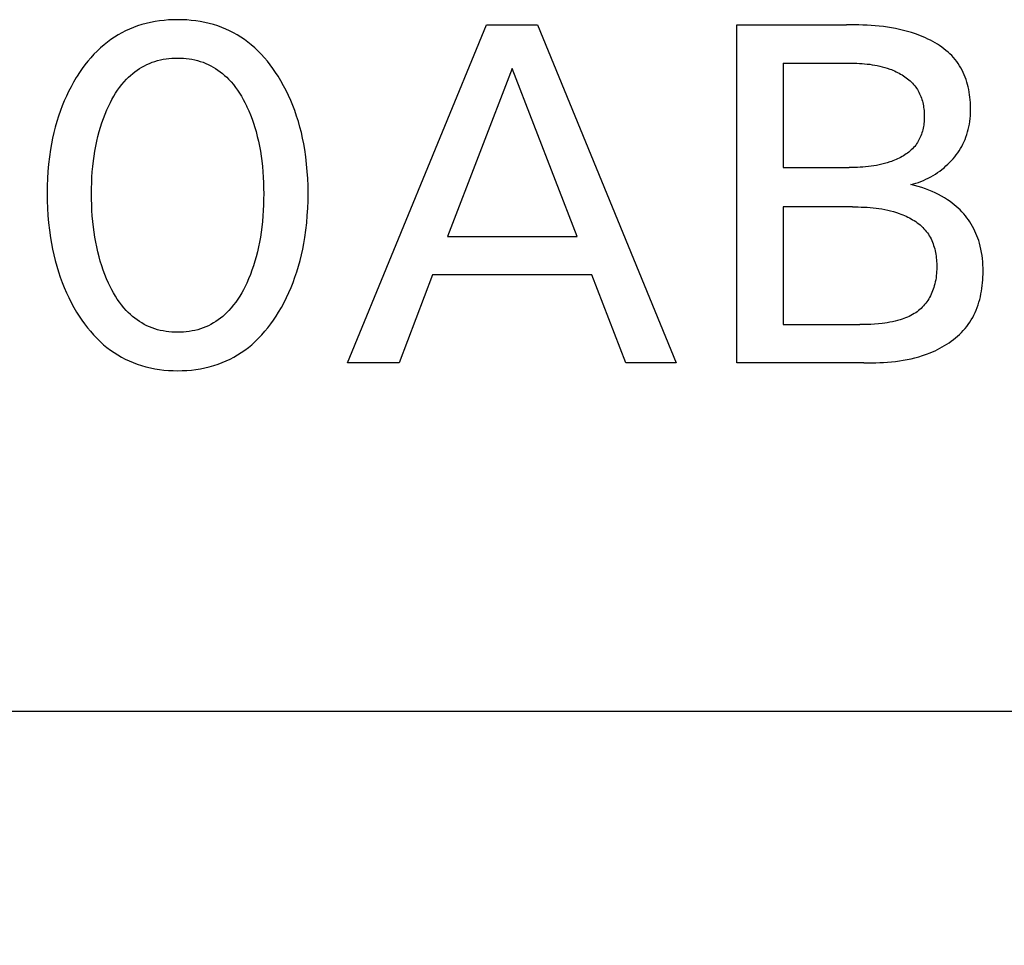
# Model space of a CAD drawing. Extents: x 0 to 594, y 0 to 420.
# Drawn here: x 257 to 262, y 244 to 249 of the extents above; entities that cross this region are included whole.
import ezdxf
from ezdxf.enums import TextEntityAlignment as Align

# ---------------------------------------------------------------- set-up
doc = ezdxf.new("R2010")
doc.units = 0
doc.header["$LTSCALE"] = 32.67
doc.layers.add('10000_FRONT', color=7, linetype='CONTINUOUS')
doc.layers.add('10100_DIM_FRONT', color=7, linetype='CONTINUOUS')
doc.dimstyles.get("Standard").update_dxf_attribs({"dimtxt": 2.5, "dimasz": 2.5, "dimexe": 1.25, "dimexo": 0.625, "dimtad": 1, "dimcen": 2.5, "dimazin": 3, "dimtfac": 1, "dimtmove": 0, "dimatfit": 3})

# ---------------------------------------------------------------- blocks, each defined once
blk = doc.blocks.new('*D3')
at = {"layer": '10100_DIM_FRONT', "color": 7, "linetype": 'CONTINUOUS'}
for p, q in [((241.667, 246.374), (241.667, 223.3213)), ((321.667, 246.374), (321.667, 223.3213)), ((241.667, 225.3213), (281.667, 225.3213)), ((321.667, 225.3213), (281.667, 225.3213))]:
    blk.add_line(p, q, dxfattribs=at)
for points in [[(245.167, 225.8213), (241.667, 225.3213), (245.167, 224.8213)], [(318.167, 224.8213), (321.667, 225.3213), (318.167, 225.8213)]]:
    blk.add_solid(points, dxfattribs=at)
blk.add_text('80', height=3.5, dxfattribs=at).set_placement((277.2799, 226.1963), (282.7799, 226.1963), align=Align.FIT)

msp = doc.modelspace()

# ---------------------------------------------------------------- linework, layer by layer
at = {"layer": '10000_FRONT', "color": 7, "linetype": 'CONTINUOUS'}
for p, q in [((257.604, 248.8103), (257.5841, 248.802)), ((257.6242, 248.8177), (257.604, 248.8103)), ((257.6458, 248.8246), (257.6242, 248.8177)), ((257.6677, 248.8306), (257.6458, 248.8246)), ((257.6898, 248.8357), (257.6677, 248.8306)), ((257.7121, 248.84), (257.6898, 248.8357)), ((257.7346, 248.8434), (257.7121, 248.84)), ((257.7572, 248.846), (257.7346, 248.8434)), ((257.7798, 248.8478), (257.7572, 248.846)), ((257.8026, 248.8489), (257.7798, 248.8478)), ((257.8254, 248.8493), (257.8026, 248.8489)), ((257.8483, 248.8489), (257.8254, 248.8493)), ((257.8711, 248.8479), (257.8483, 248.8489)), ((257.8938, 248.846), (257.8711, 248.8479)), ((257.9165, 248.8434), (257.8938, 248.846)), ((257.939, 248.84), (257.9165, 248.8434)), ((257.9614, 248.8357), (257.939, 248.84)), ((257.9835, 248.8306), (257.9614, 248.8357)), ((258.0055, 248.8246), (257.9835, 248.8306)), ((258.0271, 248.8177), (258.0055, 248.8246)), ((258.0474, 248.8103), (258.0271, 248.8177)), ((258.0673, 248.802), (258.0474, 248.8103)), ((258.6796, 247.124), (259.3772, 248.824)), ((259.3772, 248.824), (259.6326, 248.824)), ((259.6326, 248.824), (260.3302, 247.124)), ((260.635, 247.124), (260.635, 248.824)), ((260.635, 248.824), (261.1856, 248.824)), ((261.2062, 248.8239), (261.1856, 248.824)), ((261.2268, 248.8236), (261.2062, 248.8239)), ((261.2473, 248.8232), (261.2268, 248.8236)), ((261.2679, 248.8225), (261.2473, 248.8232)), ((261.2884, 248.8215), (261.2679, 248.8225)), ((261.3089, 248.8202), (261.2884, 248.8215)), ((261.3295, 248.8186), (261.3089, 248.8202)), ((261.3499, 248.8167), (261.3295, 248.8186)), ((261.3704, 248.8143), (261.3499, 248.8167)), ((261.3908, 248.8115), (261.3704, 248.8143)), ((261.4111, 248.8083), (261.3908, 248.8115)), ((257.5081, 248.7611), (257.4902, 248.7491)), ((257.5265, 248.7725), (257.5081, 248.7611)), ((257.5453, 248.7831), (257.5265, 248.7725)), ((257.5645, 248.7929), (257.5453, 248.7831)), ((257.5841, 248.802), (257.5645, 248.7929)), ((258.0869, 248.793), (258.0673, 248.802)), ((258.1061, 248.7831), (258.0869, 248.793)), ((258.1249, 248.7725), (258.1061, 248.7831)), ((258.1433, 248.7612), (258.1249, 248.7725)), ((258.1612, 248.7491), (258.1433, 248.7612)), ((261.4314, 248.8046), (261.4111, 248.8083)), ((261.4516, 248.8003), (261.4314, 248.8046)), ((261.4718, 248.7956), (261.4516, 248.8003)), ((261.4918, 248.7902), (261.4718, 248.7956)), ((261.5118, 248.7842), (261.4918, 248.7902)), ((261.5317, 248.7777), (261.5118, 248.7842)), ((261.5444, 248.7731), (261.5317, 248.7777)), ((261.557, 248.7682), (261.5444, 248.7731)), ((261.5695, 248.7631), (261.557, 248.7682)), ((261.5819, 248.7577), (261.5695, 248.7631)), ((257.4559, 248.7229), (257.4384, 248.7077)), ((257.4728, 248.7363), (257.4559, 248.7229)), ((257.4902, 248.7491), (257.4728, 248.7363)), ((258.1786, 248.7363), (258.1612, 248.7491)), ((258.1954, 248.7229), (258.1786, 248.7363)), ((258.2129, 248.7077), (258.1954, 248.7229)), ((261.5942, 248.752), (261.5819, 248.7577)), ((261.6063, 248.746), (261.5942, 248.752)), ((261.6183, 248.7397), (261.6063, 248.746)), ((261.63, 248.733), (261.6183, 248.7397)), ((261.6416, 248.7261), (261.63, 248.733)), ((261.6528, 248.7189), (261.6416, 248.7261)), ((261.6638, 248.7113), (261.6528, 248.7189)), ((257.4053, 248.6753), (257.3896, 248.6581)), ((257.4215, 248.6918), (257.4053, 248.6753)), ((257.4384, 248.7077), (257.4215, 248.6918)), ((258.2297, 248.6918), (258.2129, 248.7077)), ((258.2459, 248.6753), (258.2297, 248.6918)), ((258.2615, 248.6581), (258.2459, 248.6753)), ((261.6745, 248.7034), (261.6638, 248.7113)), ((261.6849, 248.6952), (261.6745, 248.7034)), ((261.695, 248.6866), (261.6849, 248.6952)), ((261.7047, 248.6778), (261.695, 248.6866)), ((261.714, 248.6685), (261.7047, 248.6778)), ((261.7229, 248.6589), (261.714, 248.6685)), ((257.3602, 248.6222), (257.3464, 248.6035)), ((257.3746, 248.6404), (257.3602, 248.6222)), ((257.3896, 248.6581), (257.3746, 248.6404)), ((257.6464, 248.611), (257.6587, 248.6178)), ((257.6587, 248.6178), (257.6713, 248.6241)), ((257.6713, 248.6241), (257.6842, 248.6299)), ((257.6842, 248.6299), (257.6976, 248.6351)), ((257.6976, 248.6351), (257.7112, 248.6398)), ((257.7112, 248.6398), (257.7251, 248.6438)), ((257.7251, 248.6438), (257.7391, 248.6472)), ((257.7391, 248.6472), (257.7532, 248.6501)), ((257.7532, 248.6501), (257.7675, 248.6525)), ((257.7675, 248.6525), (257.7819, 248.6543)), ((257.7819, 248.6543), (257.7964, 248.6555)), ((257.7964, 248.6555), (257.8109, 248.6563)), ((257.8109, 248.6563), (257.8254, 248.6565)), ((257.8254, 248.6565), (257.8399, 248.6563)), ((257.8399, 248.6563), (257.8544, 248.6555)), ((257.8544, 248.6555), (257.8689, 248.6543)), ((257.8689, 248.6543), (257.8833, 248.6525)), ((257.8833, 248.6525), (257.8976, 248.6501)), ((257.8976, 248.6501), (257.9117, 248.6472)), ((257.9117, 248.6472), (257.9257, 248.6438)), ((257.9257, 248.6438), (257.9396, 248.6398)), ((257.9396, 248.6398), (257.9532, 248.6351)), ((257.9532, 248.6351), (257.9666, 248.6299)), ((257.9666, 248.6299), (257.9795, 248.6241)), ((257.9795, 248.6241), (257.9921, 248.6178)), ((257.9921, 248.6178), (258.0044, 248.611)), ((258.2764, 248.6404), (258.2615, 248.6581)), ((258.2907, 248.6222), (258.2764, 248.6404)), ((258.3045, 248.6035), (258.2907, 248.6222)), ((260.8676, 248.6312), (260.8676, 248.1059)), ((260.8676, 248.6312), (261.1985, 248.6312)), ((261.1985, 248.6312), (261.2114, 248.631)), ((261.2114, 248.631), (261.2243, 248.6307)), ((261.2243, 248.6307), (261.2373, 248.6302)), ((261.2373, 248.6302), (261.2502, 248.6296)), ((261.2502, 248.6296), (261.2631, 248.6288)), ((261.2631, 248.6288), (261.2759, 248.6277)), ((261.2759, 248.6277), (261.2888, 248.6265)), ((261.2888, 248.6265), (261.3016, 248.6249)), ((261.3016, 248.6249), (261.3144, 248.6231)), ((261.3144, 248.6231), (261.3272, 248.621)), ((261.3272, 248.621), (261.3399, 248.6186)), ((261.3399, 248.6186), (261.3525, 248.6159)), ((261.3525, 248.6159), (261.3651, 248.6128)), ((261.3651, 248.6128), (261.3777, 248.6093)), ((261.7313, 248.649), (261.7229, 248.6589)), ((261.7393, 248.6387), (261.7313, 248.649)), ((261.7466, 248.6284), (261.7393, 248.6387)), ((261.7535, 248.6178), (261.7466, 248.6284)), ((261.7599, 248.6069), (261.7535, 248.6178)), ((257.3206, 248.5649), (257.3163, 248.5581)), ((257.3332, 248.5844), (257.3206, 248.5649)), ((257.3464, 248.6035), (257.3332, 248.5844)), ((257.5789, 248.5599), (257.5893, 248.5695)), ((257.5893, 248.5695), (257.6001, 248.5787)), ((257.6001, 248.5787), (257.6112, 248.5875)), ((257.6112, 248.5875), (257.6226, 248.5958)), ((257.6226, 248.5958), (257.6343, 248.6036)), ((257.6343, 248.6036), (257.6464, 248.611)), ((258.0044, 248.611), (258.0165, 248.6036)), ((258.0165, 248.6036), (258.0282, 248.5958)), ((258.0282, 248.5958), (258.0397, 248.5875)), ((258.0397, 248.5875), (258.0508, 248.5787)), ((258.0508, 248.5787), (258.0615, 248.5695)), ((258.0615, 248.5695), (258.0719, 248.5599)), ((258.3176, 248.5844), (258.3045, 248.6035)), ((258.3302, 248.5649), (258.3176, 248.5844)), ((258.3445, 248.5414), (258.3302, 248.5649)), ((259.5061, 248.6047), (259.1808, 247.7601)), ((259.8326, 247.7601), (259.5061, 248.6047)), ((261.3777, 248.6093), (261.3901, 248.6054)), ((261.3901, 248.6054), (261.4025, 248.6011)), ((261.4025, 248.6011), (261.4105, 248.5981)), ((261.4105, 248.5981), (261.4184, 248.5949)), ((261.4184, 248.5949), (261.4263, 248.5915)), ((261.4263, 248.5915), (261.4341, 248.5879)), ((261.4341, 248.5879), (261.4418, 248.5841)), ((261.4418, 248.5841), (261.4494, 248.5802)), ((261.4494, 248.5802), (261.4568, 248.576)), ((261.4568, 248.576), (261.4642, 248.5717)), ((261.4642, 248.5717), (261.4714, 248.5672)), ((261.4714, 248.5672), (261.4785, 248.5624)), ((261.7659, 248.5957), (261.7599, 248.6069)), ((261.7714, 248.5842), (261.7659, 248.5957)), ((261.7766, 248.5725), (261.7714, 248.5842)), ((261.7813, 248.5606), (261.7766, 248.5725)), ((257.3029, 248.5354), (257.2901, 248.5124)), ((257.3163, 248.5581), (257.3029, 248.5354)), ((257.5343, 248.509), (257.5452, 248.5231)), ((257.5452, 248.5231), (257.5568, 248.5368)), ((257.5568, 248.5368), (257.5689, 248.5499)), ((257.5689, 248.5499), (257.5789, 248.5599)), ((258.0719, 248.5599), (258.0819, 248.5499)), ((258.0819, 248.5499), (258.094, 248.5368)), ((258.094, 248.5368), (258.1056, 248.5231)), ((258.1056, 248.5231), (258.1165, 248.509)), ((258.3579, 248.5175), (258.3445, 248.5414)), ((258.3706, 248.4932), (258.3579, 248.5175)), ((261.4785, 248.5624), (261.4853, 248.5575)), ((261.4853, 248.5575), (261.492, 248.5524)), ((261.492, 248.5524), (261.4985, 248.547)), ((261.4985, 248.547), (261.5048, 248.5415)), ((261.5048, 248.5415), (261.5109, 248.5358)), ((261.5109, 248.5358), (261.5167, 248.5298)), ((261.5167, 248.5298), (261.5223, 248.5237)), ((261.5223, 248.5237), (261.5276, 248.5173)), ((261.5276, 248.5173), (261.5326, 248.5107)), ((261.7857, 248.5484), (261.7813, 248.5606)), ((261.7896, 248.5361), (261.7857, 248.5484)), ((261.7932, 248.5236), (261.7896, 248.5361)), ((261.7963, 248.511), (261.7932, 248.5236)), ((257.2668, 248.4654), (257.2562, 248.4414)), ((257.2781, 248.4891), (257.2668, 248.4654)), ((257.2901, 248.5124), (257.2781, 248.4891)), ((257.4959, 248.4486), (257.5048, 248.4642)), ((257.5048, 248.4642), (257.5141, 248.4795)), ((257.5141, 248.4795), (257.5239, 248.4944)), ((257.5239, 248.4944), (257.5343, 248.509)), ((258.1165, 248.509), (258.1269, 248.4944)), ((258.1269, 248.4944), (258.1367, 248.4795)), ((258.1367, 248.4795), (258.1461, 248.4642)), ((258.1461, 248.4642), (258.1549, 248.4486)), ((258.3825, 248.4685), (258.3706, 248.4932)), ((258.3937, 248.4435), (258.3825, 248.4685)), ((261.5326, 248.5107), (261.5371, 248.5043)), ((261.5371, 248.5043), (261.5413, 248.4978)), ((261.5413, 248.4978), (261.5453, 248.4911)), ((261.5453, 248.4911), (261.549, 248.4842)), ((261.549, 248.4842), (261.5524, 248.4772)), ((261.5524, 248.4772), (261.5556, 248.47)), ((261.5556, 248.47), (261.5586, 248.4627)), ((261.7991, 248.4982), (261.7963, 248.511)), ((261.8015, 248.4854), (261.7991, 248.4982)), ((261.8036, 248.4724), (261.8015, 248.4854)), ((261.8053, 248.4594), (261.8036, 248.4724)), ((257.2462, 248.4171), (257.2369, 248.3925)), ((257.2562, 248.4414), (257.2462, 248.4171)), ((257.47, 248.3957), (257.4796, 248.4167)), ((257.4796, 248.4167), (257.4876, 248.4328)), ((257.4876, 248.4328), (257.4959, 248.4486)), ((258.1549, 248.4486), (258.1633, 248.4328)), ((258.1633, 248.4328), (258.1712, 248.4167)), ((258.1712, 248.4167), (258.1737, 248.4113)), ((258.4042, 248.4181), (258.3937, 248.4435)), ((258.4139, 248.3925), (258.4042, 248.4181)), ((261.5586, 248.4627), (261.5613, 248.4553)), ((261.5613, 248.4553), (261.5638, 248.4477)), ((261.5638, 248.4477), (261.5661, 248.4401)), ((261.5661, 248.4401), (261.5681, 248.4324)), ((261.5681, 248.4324), (261.5699, 248.4246)), ((261.5699, 248.4246), (261.5714, 248.4167)), ((261.5714, 248.4167), (261.5727, 248.4087)), ((261.8066, 248.4464), (261.8053, 248.4594)), ((261.8076, 248.4333), (261.8066, 248.4464)), ((261.8082, 248.4202), (261.8076, 248.4333)), ((261.8085, 248.4071), (261.8082, 248.4202)), ((257.2275, 248.3652), (257.2188, 248.3376)), ((257.2369, 248.3925), (257.2275, 248.3652)), ((257.4527, 248.3528), (257.461, 248.3743)), ((257.461, 248.3743), (257.47, 248.3957)), ((258.1737, 248.4113), (258.1828, 248.3911)), ((258.1828, 248.3911), (258.1913, 248.3706)), ((258.1913, 248.3706), (258.1992, 248.35)), ((258.4234, 248.3652), (258.4139, 248.3925)), ((258.432, 248.3376), (258.4234, 248.3652)), ((261.5727, 248.4087), (261.5738, 248.4007)), ((261.5738, 248.4007), (261.5747, 248.3926)), ((261.5747, 248.3926), (261.5754, 248.3845)), ((261.5754, 248.3845), (261.5758, 248.3764)), ((261.5758, 248.3764), (261.576, 248.3683)), ((261.576, 248.3683), (261.576, 248.3601)), ((261.8061, 248.352), (261.8073, 248.3656)), ((261.8073, 248.3656), (261.8081, 248.3794)), ((261.8081, 248.3794), (261.8085, 248.3932)), ((261.8085, 248.3932), (261.8085, 248.4071)), ((257.2188, 248.3376), (257.2109, 248.3097)), ((257.4379, 248.3089), (257.445, 248.331)), ((257.445, 248.331), (257.4527, 248.3528)), ((258.1992, 248.35), (258.2065, 248.3291)), ((258.2065, 248.3291), (258.2132, 248.308)), ((258.4399, 248.3097), (258.432, 248.3376)), ((261.5728, 248.3199), (261.5715, 248.312)), ((261.5739, 248.3279), (261.5728, 248.3199)), ((261.5747, 248.3359), (261.5739, 248.3279)), ((261.5754, 248.3439), (261.5747, 248.3359)), ((261.5758, 248.352), (261.5754, 248.3439)), ((261.576, 248.3601), (261.5758, 248.352)), ((261.7999, 248.3115), (261.8024, 248.3249)), ((261.8024, 248.3249), (261.8045, 248.3384)), ((261.8045, 248.3384), (261.8061, 248.352)), ((257.2037, 248.2817), (257.1973, 248.2534)), ((257.2109, 248.3097), (257.2037, 248.2817)), ((257.4251, 248.2625), (257.4314, 248.2868)), ((257.4314, 248.2868), (257.4379, 248.3089)), ((258.2132, 248.308), (258.2194, 248.2868)), ((258.2194, 248.2868), (258.2258, 248.2625)), ((258.4471, 248.2817), (258.4399, 248.3097)), ((258.4535, 248.2534), (258.4471, 248.2817)), ((261.5615, 248.2735), (261.5588, 248.2662)), ((261.564, 248.281), (261.5615, 248.2735)), ((261.5662, 248.2886), (261.564, 248.281)), ((261.5682, 248.2963), (261.5662, 248.2886)), ((261.57, 248.3041), (261.5682, 248.2963)), ((261.5715, 248.312), (261.57, 248.3041)), ((261.7854, 248.2595), (261.7897, 248.2722)), ((261.7897, 248.2722), (261.7936, 248.2852)), ((261.7936, 248.2852), (261.797, 248.2982)), ((261.797, 248.2982), (261.7999, 248.3115)), ((257.1917, 248.225), (257.1867, 248.1965)), ((257.1973, 248.2534), (257.1917, 248.225)), ((257.4143, 248.2136), (257.4193, 248.2381)), ((257.4193, 248.2381), (257.4251, 248.2625)), ((258.2258, 248.2625), (258.2315, 248.2381)), ((258.2315, 248.2381), (258.2366, 248.2136)), ((258.4591, 248.225), (258.4535, 248.2534)), ((258.4641, 248.1965), (258.4591, 248.225)), ((261.5326, 248.2189), (261.5276, 248.2126)), ((261.5372, 248.2251), (261.5326, 248.2189)), ((261.5414, 248.2315), (261.5372, 248.2251)), ((261.5454, 248.2381), (261.5414, 248.2315)), ((261.5491, 248.2449), (261.5454, 248.2381)), ((261.5526, 248.2518), (261.5491, 248.2449)), ((261.5558, 248.2589), (261.5526, 248.2518)), ((261.5588, 248.2662), (261.5558, 248.2589)), ((261.7639, 248.2122), (261.7698, 248.2233)), ((261.7698, 248.2233), (261.7752, 248.2345)), ((261.7752, 248.2345), (261.7806, 248.2469)), ((261.7806, 248.2469), (261.7854, 248.2595)), ((257.1867, 248.1965), (257.1814, 248.1602)), ((257.4059, 248.1642), (257.4098, 248.189)), ((257.4098, 248.189), (257.4143, 248.2136)), ((258.2366, 248.2136), (258.2411, 248.189)), ((258.2411, 248.189), (258.245, 248.1642)), ((258.4694, 248.1602), (258.4641, 248.1965)), ((261.4783, 248.1699), (261.4712, 248.1654)), ((261.4852, 248.1745), (261.4783, 248.1699)), ((261.4919, 248.1793), (261.4852, 248.1745)), ((261.4984, 248.1843), (261.4919, 248.1793)), ((261.5048, 248.1895), (261.4984, 248.1843)), ((261.5108, 248.195), (261.5048, 248.1895)), ((261.5167, 248.2006), (261.5108, 248.195)), ((261.5223, 248.2065), (261.5167, 248.2006)), ((261.5276, 248.2126), (261.5223, 248.2065)), ((261.7287, 248.16), (261.7365, 248.17)), ((261.7365, 248.17), (261.7439, 248.1802)), ((261.7439, 248.1802), (261.751, 248.1906)), ((261.751, 248.1906), (261.7577, 248.2013)), ((261.7577, 248.2013), (261.7639, 248.2122)), ((257.1772, 248.1237), (257.174, 248.0871)), ((257.1814, 248.1602), (257.1772, 248.1237)), ((257.3995, 248.112), (257.4025, 248.1394)), ((257.4025, 248.1394), (257.4059, 248.1642)), ((258.245, 248.1642), (258.2483, 248.1394)), ((258.2483, 248.1394), (258.2514, 248.112)), ((258.4736, 248.1237), (258.4694, 248.1602)), ((258.4768, 248.0871), (258.4736, 248.1237)), ((261.349, 248.1196), (261.3356, 248.117)), ((261.3625, 248.1226), (261.349, 248.1196)), ((261.3759, 248.126), (261.3625, 248.1226)), ((261.3892, 248.1299), (261.3759, 248.126)), ((261.4025, 248.1341), (261.3892, 248.1299)), ((261.4104, 248.1369), (261.4025, 248.1341)), ((261.4183, 248.1399), (261.4104, 248.1369)), ((261.4261, 248.143), (261.4183, 248.1399)), ((261.4339, 248.1463), (261.4261, 248.143)), ((261.4416, 248.1497), (261.4339, 248.1463)), ((261.4492, 248.1534), (261.4416, 248.1497)), ((261.4567, 248.1572), (261.4492, 248.1534)), ((261.464, 248.1612), (261.4567, 248.1572)), ((261.4712, 248.1654), (261.464, 248.1612)), ((261.6849, 248.114), (261.6942, 248.1227)), ((261.6942, 248.1227), (261.7033, 248.1316)), ((261.7033, 248.1316), (261.7121, 248.1408)), ((261.7121, 248.1408), (261.7206, 248.1503)), ((261.7206, 248.1503), (261.7287, 248.16)), ((257.174, 248.0871), (257.1718, 248.0504)), ((257.3952, 248.0571), (257.397, 248.0846)), ((257.397, 248.0846), (257.3995, 248.112)), ((258.2514, 248.112), (258.2538, 248.0846)), ((258.2538, 248.0846), (258.2556, 248.0571)), ((258.4791, 248.0504), (258.4768, 248.0871)), ((260.8676, 248.1059), (261.1993, 248.106)), ((261.213, 248.1061), (261.1993, 248.106)), ((261.2267, 248.1065), (261.213, 248.1061)), ((261.2403, 248.1069), (261.2267, 248.1065)), ((261.254, 248.1076), (261.2403, 248.1069)), ((261.2677, 248.1085), (261.254, 248.1076)), ((261.2813, 248.1096), (261.2677, 248.1085)), ((261.2949, 248.111), (261.2813, 248.1096)), ((261.3085, 248.1127), (261.2949, 248.111)), ((261.322, 248.1147), (261.3085, 248.1127)), ((261.3356, 248.117), (261.322, 248.1147)), ((261.6198, 248.0662), (261.6314, 248.0734)), ((261.6314, 248.0734), (261.6427, 248.0809)), ((261.6427, 248.0809), (261.6538, 248.0888)), ((261.6538, 248.0888), (261.6646, 248.097)), ((261.6646, 248.097), (261.6752, 248.1056)), ((261.6752, 248.1056), (261.6849, 248.114)), ((257.1718, 248.0504), (257.1704, 248.0137)), ((257.3931, 248.0021), (257.3939, 248.0296)), ((257.3939, 248.0296), (257.3952, 248.0571)), ((258.2556, 248.0571), (258.2569, 248.0296)), ((258.2569, 248.0296), (258.2577, 248.0021)), ((258.4804, 248.0137), (258.4791, 248.0504)), ((261.5085, 248.0204), (261.5213, 248.0237)), ((261.527, 248.0159), (261.5085, 248.0204)), ((261.5213, 248.0237), (261.5341, 248.0275)), ((261.5341, 248.0275), (261.5467, 248.0317)), ((261.5467, 248.0317), (261.5593, 248.0364)), ((261.5593, 248.0364), (261.5717, 248.0415)), ((261.5717, 248.0415), (261.584, 248.0471)), ((261.584, 248.0471), (261.5961, 248.0531)), ((261.5961, 248.0531), (261.608, 248.0594)), ((261.608, 248.0594), (261.6198, 248.0662)), ((257.1704, 248.0137), (257.17, 247.977)), ((257.17, 247.977), (257.1704, 247.9396)), ((257.3929, 247.9746), (257.3931, 248.0021)), ((257.3931, 247.9466), (257.3929, 247.9746)), ((258.2577, 248.0021), (258.2579, 247.9746)), ((258.2579, 247.9746), (258.2577, 247.9466)), ((258.4808, 247.977), (258.4804, 248.0137)), ((258.4804, 247.9397), (258.4808, 247.977)), ((261.5453, 248.0108), (261.527, 248.0159)), ((261.5634, 248.0052), (261.5453, 248.0108)), ((261.5814, 247.9991), (261.5634, 248.0052)), ((261.5982, 247.9927), (261.5814, 247.9991)), ((261.6148, 247.9859), (261.5982, 247.9927)), ((261.6311, 247.9785), (261.6148, 247.9859)), ((261.6472, 247.9706), (261.6311, 247.9785)), ((261.6624, 247.9624), (261.6472, 247.9706)), ((257.1704, 247.9396), (257.1717, 247.9023)), ((257.3938, 247.9187), (257.3931, 247.9466)), ((258.2577, 247.9466), (258.257, 247.9187)), ((258.4792, 247.9025), (258.4804, 247.9397)), ((261.6773, 247.9538), (261.6624, 247.9624)), ((261.6919, 247.9446), (261.6773, 247.9538)), ((261.7061, 247.9348), (261.6919, 247.9446)), ((261.7166, 247.9271), (261.7061, 247.9348)), ((261.7268, 247.919), (261.7166, 247.9271)), ((257.1717, 247.9023), (257.1739, 247.865)), ((257.3951, 247.8908), (257.3938, 247.9187)), ((257.3969, 247.863), (257.3951, 247.8908)), ((258.2557, 247.8908), (258.2539, 247.863)), ((258.257, 247.9187), (258.2557, 247.8908)), ((258.4769, 247.8653), (258.4792, 247.9025)), ((260.8676, 247.9083), (260.8676, 247.3167)), ((261.2146, 247.9083), (260.8676, 247.9083)), ((261.2146, 247.9083), (261.2294, 247.9082)), ((261.2294, 247.9082), (261.2443, 247.908)), ((261.2443, 247.908), (261.2592, 247.9077)), ((261.2592, 247.9077), (261.2741, 247.9071)), ((261.2741, 247.9071), (261.289, 247.9063)), ((261.289, 247.9063), (261.3038, 247.9053)), ((261.3038, 247.9053), (261.3187, 247.904)), ((261.3187, 247.904), (261.3335, 247.9024)), ((261.3335, 247.9024), (261.3483, 247.9004)), ((261.3483, 247.9004), (261.363, 247.8982)), ((261.363, 247.8982), (261.3777, 247.8955)), ((261.3777, 247.8955), (261.3923, 247.8925)), ((261.3923, 247.8925), (261.4069, 247.889)), ((261.4069, 247.889), (261.4214, 247.8851)), ((261.4214, 247.8851), (261.4358, 247.8807)), ((261.4358, 247.8807), (261.4502, 247.8758)), ((261.4502, 247.8758), (261.4589, 247.8725)), ((261.4589, 247.8725), (261.4675, 247.8691)), ((261.7367, 247.9107), (261.7268, 247.919)), ((261.7464, 247.902), (261.7367, 247.9107)), ((261.7558, 247.8929), (261.7464, 247.902)), ((261.7649, 247.8836), (261.7558, 247.8929)), ((261.7737, 247.874), (261.7649, 247.8836)), ((261.7821, 247.8641), (261.7737, 247.874)), ((257.1739, 247.865), (257.177, 247.8278)), ((257.177, 247.8278), (257.1812, 247.7907)), ((257.3994, 247.8351), (257.3969, 247.863)), ((257.4024, 247.8074), (257.3994, 247.8351)), ((258.2515, 247.8351), (258.2484, 247.8074)), ((258.2539, 247.863), (258.2515, 247.8351)), ((258.4696, 247.7911), (258.4738, 247.8281)), ((258.4738, 247.8281), (258.4769, 247.8653)), ((261.4675, 247.8691), (261.4761, 247.8655)), ((261.4761, 247.8655), (261.4845, 247.8617)), ((261.4845, 247.8617), (261.4929, 247.8576)), ((261.4929, 247.8576), (261.5012, 247.8534)), ((261.5012, 247.8534), (261.5094, 247.8489)), ((261.5094, 247.8489), (261.5174, 247.8442)), ((261.5174, 247.8442), (261.5252, 247.8394)), ((261.5252, 247.8394), (261.5329, 247.8343)), ((261.5329, 247.8343), (261.5404, 247.8289)), ((261.5404, 247.8289), (261.5477, 247.8234)), ((261.5477, 247.8234), (261.5547, 247.8176)), ((261.7902, 247.8539), (261.7821, 247.8641)), ((261.7978, 247.8434), (261.7902, 247.8539)), ((261.8051, 247.8326), (261.7978, 247.8434)), ((261.812, 247.8216), (261.8051, 247.8326)), ((261.8184, 247.8104), (261.812, 247.8216)), ((257.1812, 247.7907), (257.1865, 247.7537)), ((257.4057, 247.7821), (257.4024, 247.8074)), ((257.4095, 247.757), (257.4057, 247.7821)), ((258.2451, 247.7821), (258.2413, 247.757)), ((258.2484, 247.8074), (258.2451, 247.7821)), ((258.4644, 247.7542), (258.4696, 247.7911)), ((261.5547, 247.8176), (261.5615, 247.8116)), ((261.5615, 247.8116), (261.5681, 247.8054)), ((261.5681, 247.8054), (261.5744, 247.799)), ((261.5744, 247.799), (261.5804, 247.7923)), ((261.5804, 247.7923), (261.5861, 247.7854)), ((261.5861, 247.7854), (261.5915, 247.7782)), ((261.5915, 247.7782), (261.5965, 247.7709)), ((261.8245, 247.7989), (261.8184, 247.8104)), ((261.8302, 247.7872), (261.8245, 247.7989)), ((261.8355, 247.7754), (261.8302, 247.7872)), ((261.8404, 247.7633), (261.8355, 247.7754)), ((257.1865, 247.7537), (257.1913, 247.7247)), ((257.1913, 247.7247), (257.1969, 247.6959)), ((257.414, 247.7319), (257.4095, 247.757)), ((257.419, 247.707), (257.414, 247.7319)), ((258.2369, 247.7319), (258.2318, 247.707)), ((258.2413, 247.757), (258.2369, 247.7319)), ((258.4539, 247.6964), (258.4595, 247.7253)), ((258.4595, 247.7253), (258.4644, 247.7542)), ((259.1808, 247.7601), (259.8326, 247.7601)), ((261.5965, 247.7709), (261.6012, 247.7634)), ((261.6012, 247.7634), (261.6056, 247.7556)), ((261.6056, 247.7556), (261.6097, 247.7477)), ((261.6097, 247.7477), (261.6134, 247.7396)), ((261.6134, 247.7396), (261.6169, 247.7314)), ((261.6169, 247.7314), (261.6201, 247.723)), ((261.6201, 247.723), (261.623, 247.7144)), ((261.845, 247.7512), (261.8404, 247.7633)), ((261.8491, 247.7389), (261.845, 247.7512)), ((261.8529, 247.7265), (261.8491, 247.7389)), ((261.8569, 247.7111), (261.8529, 247.7265)), ((257.1969, 247.6959), (257.2032, 247.6672)), ((257.4246, 247.6822), (257.419, 247.707)), ((257.4309, 247.6576), (257.4246, 247.6822)), ((258.2262, 247.6822), (258.2199, 247.6576)), ((258.2318, 247.707), (258.2262, 247.6822)), ((258.4476, 247.6678), (258.4539, 247.6964)), ((261.623, 247.7144), (261.6257, 247.7057)), ((261.6257, 247.7057), (261.6281, 247.697)), ((261.6281, 247.697), (261.6302, 247.6881)), ((261.6302, 247.6881), (261.6321, 247.6791)), ((261.6321, 247.6791), (261.6337, 247.6701)), ((261.8605, 247.6956), (261.8569, 247.7111)), ((261.8635, 247.68), (261.8605, 247.6956)), ((261.8659, 247.6643), (261.8635, 247.68)), ((257.2032, 247.6672), (257.2102, 247.6387)), ((257.2102, 247.6387), (257.218, 247.6104)), ((257.4373, 247.635), (257.4309, 247.6576)), ((257.4442, 247.6126), (257.4373, 247.635)), ((258.2135, 247.635), (258.2066, 247.6126)), ((258.2199, 247.6576), (258.2135, 247.635)), ((258.4328, 247.6109), (258.4406, 247.6393)), ((258.4406, 247.6393), (258.4476, 247.6678)), ((261.6337, 247.6701), (261.6351, 247.6611)), ((261.6351, 247.6611), (261.6362, 247.652)), ((261.6362, 247.652), (261.6372, 247.6429)), ((261.6372, 247.6429), (261.6379, 247.6337)), ((261.6379, 247.6337), (261.6384, 247.6246)), ((261.6384, 247.6246), (261.6387, 247.6155)), ((261.8679, 247.6484), (261.8659, 247.6643)), ((261.8694, 247.6325), (261.8679, 247.6484)), ((261.8704, 247.6165), (261.8694, 247.6325)), ((257.218, 247.6104), (257.2265, 247.5823)), ((257.2265, 247.5823), (257.2358, 247.5545)), ((257.4518, 247.5904), (257.4442, 247.6126)), ((257.46, 247.5684), (257.4518, 247.5904)), ((258.199, 247.5904), (258.1908, 247.5684)), ((258.2066, 247.6126), (258.199, 247.5904)), ((258.415, 247.555), (258.4243, 247.5829)), ((258.4243, 247.5829), (258.4328, 247.6109)), ((261.638, 247.5839), (261.6373, 247.5734)), ((261.6385, 247.5944), (261.638, 247.5839)), ((261.6387, 247.6049), (261.6385, 247.5944)), ((261.6387, 247.6155), (261.6387, 247.6049)), ((261.871, 247.6004), (261.8704, 247.6165)), ((261.8712, 247.5842), (261.871, 247.6004)), ((261.871, 247.57), (261.8712, 247.5842)), ((257.2358, 247.5545), (257.2454, 247.5285)), ((257.2454, 247.5285), (257.2556, 247.5028)), ((257.4689, 247.5467), (257.46, 247.5684)), ((257.4784, 247.5252), (257.4689, 247.5467)), ((257.4863, 247.5087), (257.4784, 247.5252)), ((258.1724, 247.5252), (258.1645, 247.5087)), ((258.1819, 247.5467), (258.1724, 247.5252)), ((258.1908, 247.5684), (258.1819, 247.5467)), ((258.3952, 247.5032), (258.4054, 247.529)), ((258.4054, 247.529), (258.415, 247.555)), ((259.1061, 247.5673), (258.9375, 247.124)), ((259.9061, 247.5673), (259.1061, 247.5673)), ((260.0772, 247.124), (259.9061, 247.5673)), ((261.6311, 247.5322), (261.6287, 247.522)), ((261.6331, 247.5424), (261.6311, 247.5322)), ((261.6348, 247.5527), (261.6331, 247.5424)), ((261.6362, 247.563), (261.6348, 247.5527)), ((261.6373, 247.5734), (261.6362, 247.563)), ((261.8672, 247.5132), (261.8687, 247.5274)), ((261.8687, 247.5274), (261.8698, 247.5416)), ((261.8698, 247.5416), (261.8706, 247.5558)), ((261.8706, 247.5558), (261.871, 247.57)), ((257.2556, 247.5028), (257.2666, 247.4774)), ((257.2666, 247.4774), (257.2784, 247.4524)), ((257.4946, 247.4924), (257.4863, 247.5087)), ((257.5035, 247.4764), (257.4946, 247.4924)), ((257.5128, 247.4606), (257.5035, 247.4764)), ((258.1474, 247.4764), (258.138, 247.4606)), ((258.1562, 247.4924), (258.1474, 247.4764)), ((258.1645, 247.5087), (258.1562, 247.4924)), ((258.3724, 247.4526), (258.3842, 247.4777)), ((258.3842, 247.4777), (258.3952, 247.5032)), ((261.6143, 247.478), (261.6107, 247.4697)), ((261.6177, 247.4863), (261.6143, 247.478)), ((261.6207, 247.4948), (261.6177, 247.4863)), ((261.6235, 247.5033), (261.6207, 247.4948)), ((261.6261, 247.5119), (261.6235, 247.5033)), ((261.6287, 247.522), (261.6261, 247.5119)), ((261.8607, 247.471), (261.8632, 247.485)), ((261.8632, 247.485), (261.8654, 247.4991)), ((261.8654, 247.4991), (261.8672, 247.5132)), ((257.2784, 247.4524), (257.2909, 247.4277)), ((257.2909, 247.4277), (257.3041, 247.4033)), ((257.5226, 247.4453), (257.5128, 247.4606)), ((257.533, 247.4302), (257.5226, 247.4453)), ((257.544, 247.4157), (257.533, 247.4302)), ((258.1178, 247.4302), (258.1068, 247.4157)), ((258.1282, 247.4453), (258.1178, 247.4302)), ((258.138, 247.4606), (258.1282, 247.4453)), ((258.3467, 247.4034), (258.3599, 247.4278)), ((258.3599, 247.4278), (258.3724, 247.4526)), ((261.5883, 247.4308), (261.5831, 247.4239)), ((261.5934, 247.4382), (261.5883, 247.4308)), ((261.5982, 247.4458), (261.5934, 247.4382)), ((261.6027, 247.4536), (261.5982, 247.4458)), ((261.6068, 247.4616), (261.6027, 247.4536)), ((261.6107, 247.4697), (261.6068, 247.4616)), ((261.8465, 247.4163), (261.8507, 247.4297)), ((261.8507, 247.4297), (261.8544, 247.4433)), ((261.8544, 247.4433), (261.8577, 247.4571)), ((261.8577, 247.4571), (261.8607, 247.471)), ((257.3041, 247.4033), (257.3182, 247.3794)), ((257.3182, 247.3794), (257.3308, 247.3593)), ((257.5556, 247.4016), (257.544, 247.4157)), ((257.5678, 247.388), (257.5556, 247.4016)), ((257.5778, 247.3777), (257.5678, 247.388)), ((257.5882, 247.3679), (257.5778, 247.3777)), ((258.073, 247.3777), (258.0626, 247.3679)), ((258.083, 247.388), (258.073, 247.3777)), ((258.0952, 247.4016), (258.083, 247.388)), ((258.1068, 247.4157), (258.0952, 247.4016)), ((258.3201, 247.3593), (258.3326, 247.3794)), ((258.3326, 247.3794), (258.3467, 247.4034)), ((261.5327, 247.3769), (261.5254, 247.3722)), ((261.5397, 247.3819), (261.5327, 247.3769)), ((261.5466, 247.3871), (261.5397, 247.3819)), ((261.5533, 247.3926), (261.5466, 247.3871)), ((261.5597, 247.3984), (261.5533, 247.3926)), ((261.566, 247.4044), (261.5597, 247.3984)), ((261.5719, 247.4107), (261.566, 247.4044)), ((261.5777, 247.4172), (261.5719, 247.4107)), ((261.5831, 247.4239), (261.5777, 247.4172)), ((261.8254, 247.3645), (261.8314, 247.3771)), ((261.8314, 247.3771), (261.8369, 247.3899)), ((261.8369, 247.3899), (261.8419, 247.403)), ((261.8419, 247.403), (261.8465, 247.4163)), ((257.3308, 247.3593), (257.344, 247.3396)), ((257.344, 247.3396), (257.3577, 247.3203)), ((257.599, 247.3584), (257.5882, 247.3679)), ((257.6101, 247.3494), (257.599, 247.3584)), ((257.6216, 247.3408), (257.6101, 247.3494)), ((257.6334, 247.3327), (257.6216, 247.3408)), ((257.6455, 247.3251), (257.6334, 247.3327)), ((258.0175, 247.3327), (258.0053, 247.3251)), ((258.0292, 247.3408), (258.0175, 247.3327)), ((258.0407, 247.3494), (258.0292, 247.3408)), ((258.0518, 247.3584), (258.0407, 247.3494)), ((258.0626, 247.3679), (258.0518, 247.3584)), ((258.2933, 247.3203), (258.307, 247.3396)), ((258.307, 247.3396), (258.3201, 247.3593)), ((261.39, 247.3266), (261.3769, 247.3246)), ((261.4031, 247.3289), (261.39, 247.3266)), ((261.4162, 247.3315), (261.4031, 247.3289)), ((261.4292, 247.3344), (261.4162, 247.3315)), ((261.4421, 247.3377), (261.4292, 247.3344)), ((261.4549, 247.3414), (261.4421, 247.3377)), ((261.4641, 247.3443), (261.4549, 247.3414)), ((261.4732, 247.3474), (261.4641, 247.3443)), ((261.4822, 247.3508), (261.4732, 247.3474)), ((261.4912, 247.3545), (261.4822, 247.3508)), ((261.5, 247.3584), (261.4912, 247.3545)), ((261.5086, 247.3627), (261.5, 247.3584)), ((261.5171, 247.3672), (261.5086, 247.3627)), ((261.5254, 247.3722), (261.5171, 247.3672)), ((261.7971, 247.3177), (261.8047, 247.3285)), ((261.8047, 247.3285), (261.8121, 247.3402)), ((261.8121, 247.3402), (261.819, 247.3522)), ((261.819, 247.3522), (261.8254, 247.3645)), ((257.3577, 247.3203), (257.3721, 247.3015)), ((257.3721, 247.3015), (257.3872, 247.2832)), ((257.3872, 247.2832), (257.4028, 247.2654)), ((257.6579, 247.3181), (257.6455, 247.3251)), ((257.6706, 247.3115), (257.6579, 247.3181)), ((257.6835, 247.3056), (257.6706, 247.3115)), ((257.697, 247.3002), (257.6835, 247.3056)), ((257.7106, 247.2955), (257.697, 247.3002)), ((257.7245, 247.2913), (257.7106, 247.2955)), ((257.7386, 247.2877), (257.7245, 247.2913)), ((257.7528, 247.2848), (257.7386, 247.2877)), ((257.7672, 247.2824), (257.7528, 247.2848)), ((257.7816, 247.2805), (257.7672, 247.2824)), ((257.7962, 247.2792), (257.7816, 247.2805)), ((257.8108, 247.2784), (257.7962, 247.2792)), ((257.8254, 247.2782), (257.8108, 247.2784)), ((257.84, 247.2784), (257.8254, 247.2782)), ((257.8546, 247.2792), (257.84, 247.2784)), ((257.8692, 247.2805), (257.8546, 247.2792)), ((257.8836, 247.2824), (257.8692, 247.2805)), ((257.898, 247.2848), (257.8836, 247.2824)), ((257.9122, 247.2877), (257.898, 247.2848)), ((257.9263, 247.2913), (257.9122, 247.2877)), ((257.9402, 247.2955), (257.9263, 247.2913)), ((257.9539, 247.3002), (257.9402, 247.2955)), ((257.9673, 247.3056), (257.9539, 247.3002)), ((257.9803, 247.3115), (257.9673, 247.3056)), ((257.9929, 247.3181), (257.9803, 247.3115)), ((258.0053, 247.3251), (257.9929, 247.3181)), ((258.2484, 247.2654), (258.264, 247.2832)), ((258.264, 247.2832), (258.2789, 247.3015)), ((258.2789, 247.3015), (258.2933, 247.3203)), ((260.8676, 247.3167), (261.2519, 247.3167)), ((261.2706, 247.3169), (261.2519, 247.3167)), ((261.2892, 247.3173), (261.2706, 247.3169)), ((261.3079, 247.3181), (261.2892, 247.3173)), ((261.3265, 247.3193), (261.3079, 247.3181)), ((261.3451, 247.3209), (261.3265, 247.3193)), ((261.3637, 247.3229), (261.3451, 247.3209)), ((261.3769, 247.3246), (261.3637, 247.3229)), ((261.7532, 247.268), (261.7627, 247.2773)), ((261.7627, 247.2773), (261.7719, 247.2869)), ((261.7719, 247.2869), (261.7807, 247.2969)), ((261.7807, 247.2969), (261.7891, 247.3071)), ((261.7891, 247.3071), (261.7971, 247.3177)), ((257.4028, 247.2654), (257.4191, 247.2483)), ((257.4191, 247.2483), (257.4361, 247.2318)), ((257.4361, 247.2318), (257.4538, 247.2161)), ((258.1976, 247.2161), (258.2152, 247.2318)), ((258.2152, 247.2318), (258.2321, 247.2483)), ((258.2321, 247.2483), (258.2484, 247.2654)), ((261.7007, 247.226), (261.7117, 247.2337)), ((261.7117, 247.2337), (261.7225, 247.2418)), ((261.7225, 247.2418), (261.7331, 247.2502)), ((261.7331, 247.2502), (261.7433, 247.259)), ((261.7433, 247.259), (261.7532, 247.268)), ((257.4538, 247.2161), (257.4707, 247.2022)), ((257.4707, 247.2022), (257.4881, 247.1891)), ((257.4881, 247.1891), (257.506, 247.1766)), ((258.1453, 247.1766), (258.1633, 247.1891)), ((258.1633, 247.1891), (258.1807, 247.2022)), ((258.1807, 247.2022), (258.1976, 247.2161)), ((261.6051, 247.1751), (261.6175, 247.1803)), ((261.6175, 247.1803), (261.6299, 247.1859)), ((261.6299, 247.1859), (261.6421, 247.1918)), ((261.6421, 247.1918), (261.6542, 247.198)), ((261.6542, 247.198), (261.6661, 247.2045)), ((261.6661, 247.2045), (261.6778, 247.2113)), ((261.6778, 247.2113), (261.6894, 247.2185)), ((261.6894, 247.2185), (261.7007, 247.226)), ((257.506, 247.1766), (257.5245, 247.1649)), ((257.5245, 247.1649), (257.5434, 247.1539)), ((257.5434, 247.1539), (257.5627, 247.1437)), ((257.5627, 247.1437), (257.5824, 247.1343)), ((257.5824, 247.1343), (257.6025, 247.1258)), ((258.0489, 247.1258), (258.0689, 247.1343)), ((258.0689, 247.1343), (258.0887, 247.1437)), ((258.0887, 247.1437), (258.108, 247.1539)), ((258.108, 247.1539), (258.1269, 247.1649)), ((258.1269, 247.1649), (258.1453, 247.1766)), ((261.3916, 247.1282), (261.4115, 247.13)), ((261.4115, 247.13), (261.4312, 247.1322)), ((261.4312, 247.1322), (261.451, 247.1348)), ((261.451, 247.1348), (261.4706, 247.1379)), ((261.4706, 247.1379), (261.4902, 247.1414)), ((261.4902, 247.1414), (261.5097, 247.1455)), ((261.5097, 247.1455), (261.5291, 247.1502)), ((261.5291, 247.1502), (261.5483, 247.1555)), ((261.5483, 247.1555), (261.5674, 247.1613)), ((261.5674, 247.1613), (261.5863, 247.1679)), ((261.5863, 247.1679), (261.6051, 247.1751)), ((257.6025, 247.1258), (257.6229, 247.1181)), ((257.6229, 247.1181), (257.6446, 247.1109)), ((257.6446, 247.1109), (257.6666, 247.1047)), ((257.6666, 247.1047), (257.6888, 247.0994)), ((257.6888, 247.0994), (257.7112, 247.0951)), ((257.7112, 247.0951), (257.7339, 247.0915)), ((257.7339, 247.0915), (257.7566, 247.0888)), ((257.7566, 247.0888), (257.7795, 247.0869)), ((257.7795, 247.0869), (257.8024, 247.0858)), ((257.8024, 247.0858), (257.8254, 247.0854)), ((257.8254, 247.0854), (257.8484, 247.0858)), ((257.8484, 247.0858), (257.8714, 247.0869)), ((257.8714, 247.0869), (257.8944, 247.0888)), ((257.8944, 247.0888), (257.9172, 247.0915)), ((257.9172, 247.0915), (257.9399, 247.095)), ((257.9399, 247.095), (257.9624, 247.0994)), ((257.9624, 247.0994), (257.9847, 247.1047)), ((257.9847, 247.1047), (258.0067, 247.1109)), ((258.0067, 247.1109), (258.0285, 247.1181)), ((258.0285, 247.1181), (258.0489, 247.1258)), ((258.9375, 247.124), (258.6796, 247.124)), ((260.3302, 247.124), (260.0772, 247.124)), ((261.2724, 247.124), (260.635, 247.124)), ((261.2724, 247.124), (261.2922, 247.1241)), ((261.2922, 247.1241), (261.3121, 247.1244)), ((261.3121, 247.1244), (261.332, 247.1249)), ((261.332, 247.1249), (261.3519, 247.1257)), ((261.3519, 247.1257), (261.3717, 247.1268)), ((261.3717, 247.1268), (261.3916, 247.1282)), ((242.667, 245.374), (320.667, 245.374))]:
    msp.add_line(p, q, dxfattribs=at)

# ---------------------------------------------------------------- dimensions: what is measured, and where the dimension line sits
at = {"layer": '10100_DIM_FRONT', "color": 7, "linetype": 'CONTINUOUS'}
dim = msp.add_linear_dim(base=(321.667, 225.3213), p1=(241.667, 246.374), p2=(321.667, 246.374), dimstyle='Standard', dxfattribs=at)
dim.commit()
dim.dimension.update_dxf_attribs({"geometry": '*D3', "text_midpoint": (280.0299, 227.9463), "dimtype": 128})

doc.saveas('drawing.dxf')
